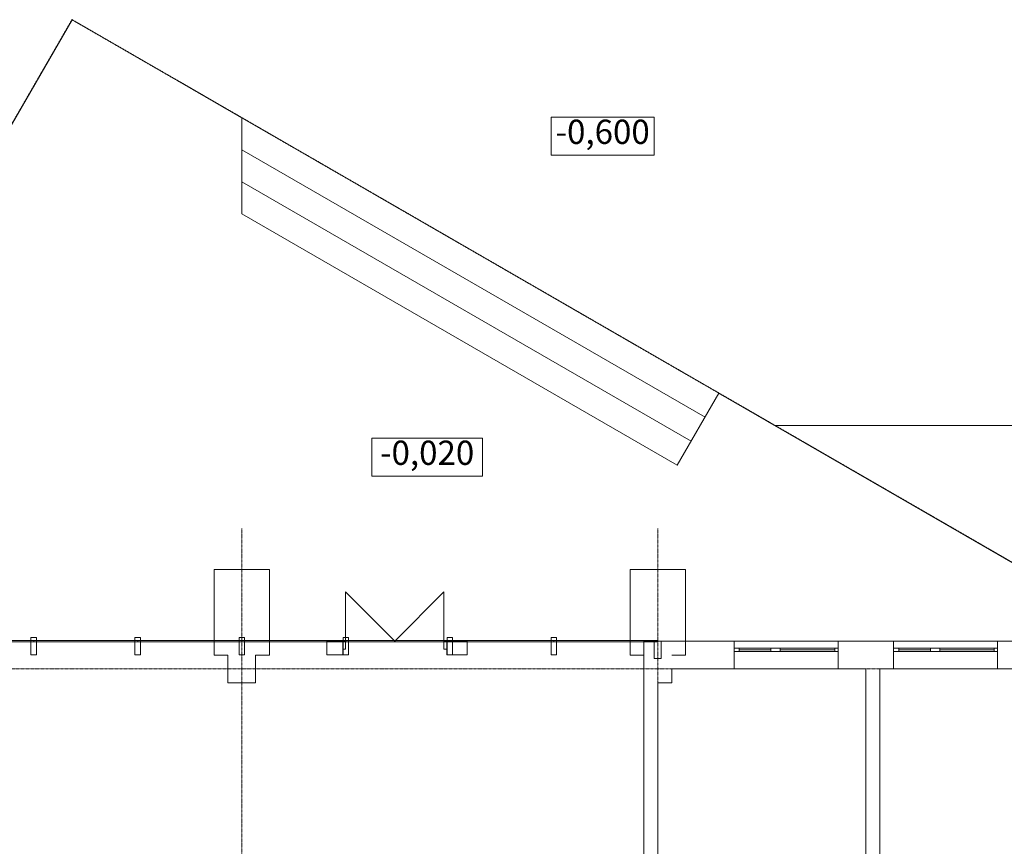
# Model space of a CAD drawing. Units: millimetres. Extents: x 12161 to 86287, y 6990 to 76637.
# Drawn here: x 47186 to 61385, y 63798 to 75721 of the extents above; entities that cross this region are included whole.
import ezdxf

# ---------------------------------------------------------------- set-up
doc = ezdxf.new("R2010")
doc.units = ezdxf.units.MM
doc.header["$LTSCALE"] = 0.02
doc.linetypes.add('Dot & Dashed', pattern=[670.277762, 352.777767, -176.388884, 0, -141.111112])
doc.linetypes.add('Невидимая', pattern=[391.222223, 282.222223, -109])
for name, color, linetype, lineweight in [('Двери ArchiCAD_Ном_пера__23', 252, 'Continuous', 20), ('Двери ArchiCAD_Ном_пера__27', 7, 'Continuous', 20), ('Двери ArchiCAD_Ном_пера__3', 8, 'Continuous', 18), ('Интерьер - Лестница_Ном_пера__89', 250, 'Continuous', 13), ('Интерьер- Перегородка_Ном_пера__27', 7, 'Continuous', 20), ('Конструктивный - Несущий_Ном_пера__21', 7, 'Continuous', 20), ('НАЗВАНИЯ_Ном_пера__1', 7, 'Continuous', 13), ('Окна ArchiCAD_Ном_пера__23', 252, 'Continuous', 20), ('Окна ArchiCAD_Ном_пера__27', 7, 'Continuous', 20), ('Окна ArchiCAD_Ном_пера__3', 8, 'Continuous', 18), ('Отделка - Стена_Ном_пера__1', 7, 'Continuous', 13), ('Отделка - Стена_Ном_пера__27', 7, 'Continuous', 20), ('Отделка - Стена_Ном_пера__87', 251, 'Continuous', 13), ('СПДС_Ном_пера__1', 7, 'Continuous', 13)]:
    doc.layers.add(name, color=color, linetype=linetype, lineweight=lineweight)
doc.styles.add('СГЕНЕРИР_СТИЛЬ_1', font='ARIAL.TTF')

msp = doc.modelspace()

# ---------------------------------------------------------------- linework, layer by layer
at = {"layer": 'Двери ArchiCAD_Ном_пера__23', "color": 7, "linetype": 'Continuous'}
for p, q in [((51844.7, 66757.9), (51884.7, 66757.9)), ((51844.7, 66642.9), (51844.7, 66757.9)), ((51884.7, 66757.9), (51884.7, 66642.9)), ((53304.7, 66642.9), (53304.7, 66757.9)), ((53304.7, 66757.9), (53344.7, 66757.9)), ((53344.7, 66757.9), (53344.7, 66642.9)), ((51884.7, 66642.9), (51844.7, 66642.9)), ((53344.7, 66642.9), (53304.7, 66642.9))]:
    msp.add_line(p, q, dxfattribs=at)
at = {"layer": 'Двери ArchiCAD_Ном_пера__27', "color": 7, "linetype": 'Continuous'}
for p, q in [((51844.7, 66757.9), (51807.7, 66757.9)), ((51844.7, 66757.9), (51844.7, 66642.9)), ((53344.7, 66757.9), (53344.7, 66642.9)), ((53344.7, 66757.9), (53381.7, 66757.9)), ((51844.7, 66642.9), (51844.7, 66557.9)), ((53344.7, 66642.9), (53344.7, 66557.9)), ((51844.7, 66557.9), (51807.7, 66557.9)), ((53344.7, 66557.9), (53381.7, 66557.9))]:
    msp.add_line(p, q, dxfattribs=at)
at = {"layer": 'Двери ArchiCAD_Ном_пера__3', "color": 7, "linetype": 'Continuous'}
for p, q in [((51884.7, 66757.9), (51884.7, 67467.9)), ((52594.7, 66757.9), (51884.7, 67467.9)), ((52594.7, 66757.9), (53304.7, 67467.9)), ((53304.7, 66757.9), (53304.7, 67467.9))]:
    msp.add_line(p, q, dxfattribs=at)
at = {"layer": 'Интерьер - Лестница_Ном_пера__89', "color": 7, "linetype": 'Continuous', "flags": 128}
msp.add_lwpolyline([(63529.2, 66720.5), (57269.3, 70334.7), (56669.3, 69295.5), (50388.9, 72921.5), (50388.9, 74307.1), (49504.2, 74817.9), (48378.4, 75467.9), (47940.8, 75720.5), (44498.3, 69757.9), (25988.9, 69757.9)], dxfattribs=at)
at = {"layer": 'Интерьер- Перегородка_Ном_пера__27', "color": 7, "linetype": 'Continuous'}
for p, q in [((50788.9, 67789.2), (49988.9, 67789.2)), ((49988.9, 67789.2), (49988.9, 66553)), ((50788.9, 66553), (50788.9, 67789.2)), ((56788.9, 67789.2), (55988.9, 67789.2)), ((55988.9, 67789.2), (55988.9, 66553)), ((56788.9, 66553), (56788.9, 67789.2)), ((51844.7, 66757.9), (51614.8, 66757.9)), ((51614.8, 66757.9), (51614.8, 66557.9)), ((51844.7, 66757.9), (51807.7, 66757.9)), ((51844.7, 66757.9), (51844.7, 66642.9)), ((53344.7, 66757.9), (53381.7, 66757.9)), ((53344.7, 66757.9), (53344.7, 66642.9)), ((53638.7, 66757.9), (53344.7, 66757.9)), ((53638.7, 66557.9), (53638.7, 66757.9)), ((57488.9, 66757.9), (56188.9, 66757.9)), ((56188.9, 66757.9), (56188.9, 58157.9)), ((57488.9, 66757.9), (57488.9, 66657.9)), ((58988.9, 66757.9), (58988.9, 66657.9)), ((59388.9, 66757.9), (58988.9, 66757.9)), ((59588.9, 66757.9), (59388.9, 66757.9)), ((59788.9, 66757.9), (59588.9, 66757.9)), ((59788.9, 66757.9), (59788.9, 66657.9)), ((61288.9, 66757.9), (61288.9, 66657.9)), ((62588.9, 66757.9), (61288.9, 66757.9)), ((51844.7, 66642.9), (51844.7, 66557.9)), ((53344.7, 66642.9), (53344.7, 66557.9)), ((57488.9, 66657.9), (57488.9, 66607.9)), ((57488.9, 66607.9), (57488.9, 66357.9)), ((58988.9, 66657.9), (58988.9, 66607.9)), ((58988.9, 66607.9), (58988.9, 66357.9)), ((59788.9, 66657.9), (59788.9, 66607.9)), ((59788.9, 66607.9), (59788.9, 66357.9)), ((61288.9, 66657.9), (61288.9, 66607.9)), ((61288.9, 66607.9), (61288.9, 66357.9)), ((49988.9, 66553), (50188.9, 66553)), ((50588.9, 66553), (50788.9, 66553)), ((51614.8, 66557.9), (51844.7, 66557.9)), ((51844.7, 66557.9), (51807.7, 66557.9)), ((53344.7, 66557.9), (53381.7, 66557.9)), ((53344.7, 66557.9), (53638.7, 66557.9)), ((55988.9, 66553), (56188.9, 66553)), ((56588.9, 66553), (56788.9, 66553)), ((56588.9, 66357.9), (57488.9, 66357.9)), ((58988.9, 66357.9), (59388.9, 66357.9)), ((59388.9, 66357.9), (59388.9, 58357.9)), ((59588.9, 66357.9), (59788.9, 66357.9)), ((59588.9, 58357.9), (59588.9, 66357.9)), ((61288.9, 66357.9), (62188.9, 66357.9)), ((56388.9, 62557.9), (56388.9, 66157.9))]:
    msp.add_line(p, q, dxfattribs=at)
at = {"layer": 'Конструктивный - Несущий_Ном_пера__21', "color": 7, "linetype": 'Continuous'}
for p, q in [((50188.9, 66553), (50188.9, 66157.9)), ((50588.9, 66157.9), (50588.9, 66553)), ((56588.9, 66157.9), (56588.9, 66357.9)), ((50188.9, 66157.9), (50588.9, 66157.9)), ((56388.9, 66157.9), (56588.9, 66157.9))]:
    msp.add_line(p, q, dxfattribs=at)
at = {"layer": 'НАЗВАНИЯ_Ном_пера__1', "color": 7, "linetype": 'Continuous'}
for p, q in [((50388.9, 72921.5), (50388.9, 74307.1)), ((50388.9, 74307.1), (57269.3, 70334.7)), ((50388.9, 73845.2), (57069.3, 69988.3)), ((50388.9, 73383.4), (56869.3, 69641.9)), ((50388.9, 72921.5), (56669.3, 69295.5)), ((56669.3, 69295.5), (57269.3, 70334.7)), ((83935, 69869.4), (58075.3, 69869.4))]:
    msp.add_line(p, q, dxfattribs=at)
at = {"layer": 'НАЗВАНИЯ_Ном_пера__1', "color": 7, "linetype": 'Dot & Dashed'}
for p, q in [((50388.9, 36394.4), (50388.9, 68379.7)), ((56388.9, 36394.4), (56388.9, 68379.7)), ((85487.1, 66357.9), (45568.1, 66357.9))]:
    msp.add_line(p, q, dxfattribs=at)
at = {"layer": 'Окна ArchiCAD_Ном_пера__23', "color": 7, "linetype": 'Continuous'}
for p, q in [((57563.9, 66657.9), (57488.9, 66657.9)), ((57488.9, 66657.9), (57488.9, 66607.9)), ((57488.9, 66607.9), (57563.9, 66607.9)), ((57563.9, 66607.9), (57563.9, 66657.9)), ((58098.9, 66657.9), (58018.9, 66657.9)), ((58018.9, 66657.9), (58018.9, 66607.9)), ((58018.9, 66607.9), (58098.9, 66607.9)), ((58153.9, 66657.9), (58098.9, 66657.9)), ((58098.9, 66607.9), (58153.9, 66607.9)), ((58153.9, 66607.9), (58153.9, 66657.9)), ((58988.9, 66657.9), (58938.9, 66657.9)), ((58938.9, 66657.9), (58938.9, 66607.9)), ((58938.9, 66607.9), (58988.9, 66607.9)), ((58988.9, 66607.9), (58988.9, 66657.9)), ((59863.9, 66657.9), (59788.9, 66657.9)), ((59788.9, 66657.9), (59788.9, 66607.9)), ((59788.9, 66607.9), (59863.9, 66607.9)), ((59863.9, 66607.9), (59863.9, 66657.9)), ((60398.9, 66657.9), (60318.9, 66657.9)), ((60318.9, 66657.9), (60318.9, 66607.9)), ((60318.9, 66607.9), (60398.9, 66607.9)), ((60453.9, 66657.9), (60398.9, 66657.9)), ((60398.9, 66607.9), (60453.9, 66607.9)), ((60453.9, 66607.9), (60453.9, 66657.9)), ((61288.9, 66657.9), (61238.9, 66657.9)), ((61238.9, 66657.9), (61238.9, 66607.9)), ((61238.9, 66607.9), (61288.9, 66607.9)), ((61288.9, 66607.9), (61288.9, 66657.9))]:
    msp.add_line(p, q, dxfattribs=at)
at = {"layer": 'Окна ArchiCAD_Ном_пера__27', "color": 7, "linetype": 'Continuous'}
for p, q in [((57488.9, 66657.9), (57488.9, 66607.9)), ((58988.9, 66657.9), (58988.9, 66607.9)), ((59788.9, 66657.9), (59788.9, 66607.9)), ((61288.9, 66657.9), (61288.9, 66607.9))]:
    msp.add_line(p, q, dxfattribs=at)
at = {"layer": 'Окна ArchiCAD_Ном_пера__3', "color": 7, "linetype": 'Continuous'}
for p, q in [((58988.9, 66757.9), (57488.9, 66757.9)), ((61288.9, 66757.9), (59788.9, 66757.9)), ((58018.9, 66657.9), (57563.9, 66657.9)), ((57563.9, 66632.9), (58018.9, 66632.9)), ((57563.9, 66607.9), (58018.9, 66607.9)), ((58938.9, 66657.9), (58153.9, 66657.9)), ((58153.9, 66632.9), (58938.9, 66632.9)), ((58153.9, 66607.9), (58938.9, 66607.9)), ((60318.9, 66657.9), (59863.9, 66657.9)), ((59863.9, 66632.9), (60318.9, 66632.9)), ((59863.9, 66607.9), (60318.9, 66607.9)), ((61238.9, 66657.9), (60453.9, 66657.9)), ((60453.9, 66632.9), (61238.9, 66632.9)), ((60453.9, 66607.9), (61238.9, 66607.9)), ((58988.9, 66357.9), (57488.9, 66357.9)), ((61288.9, 66357.9), (59788.9, 66357.9))]:
    msp.add_line(p, q, dxfattribs=at)
at = {"layer": 'Отделка - Стена_Ном_пера__1', "color": 7, "linetype": 'Continuous'}
for p, q in [((47388.9, 66767.9), (45888.9, 66767.9)), ((45888.9, 66747.9), (47388.9, 66747.9)), ((47388.9, 66747.9), (47388.9, 66767.9)), ((48888.9, 66767.9), (47388.9, 66767.9)), ((47388.9, 66767.9), (47388.9, 66747.9)), ((47388.9, 66747.9), (48888.9, 66747.9)), ((48888.9, 66747.9), (48888.9, 66767.9)), ((50388.9, 66767.9), (48888.9, 66767.9)), ((48888.9, 66767.9), (48888.9, 66747.9)), ((48888.9, 66747.9), (50388.9, 66747.9)), ((50388.9, 66747.9), (50388.9, 66767.9)), ((51888.9, 66767.9), (50388.9, 66767.9)), ((50388.9, 66767.9), (50388.9, 66747.9)), ((50388.9, 66747.9), (51888.9, 66747.9)), ((51888.9, 66747.9), (51888.9, 66767.9)), ((53388.9, 66767.9), (51888.9, 66767.9)), ((51888.9, 66767.9), (51888.9, 66747.9)), ((51888.9, 66747.9), (53388.9, 66747.9)), ((53388.9, 66747.9), (53388.9, 66767.9)), ((54888.9, 66767.9), (53388.9, 66767.9)), ((53388.9, 66767.9), (53388.9, 66747.9)), ((53388.9, 66747.9), (54888.9, 66747.9)), ((54888.9, 66747.9), (54888.9, 66767.9)), ((56385, 66767.9), (54888.9, 66767.9)), ((54888.9, 66767.9), (54888.9, 66747.9)), ((54888.9, 66747.9), (56385, 66747.9)), ((56385, 66747.9), (56385, 66767.9))]:
    msp.add_line(p, q, dxfattribs=at)
at = {"layer": 'Отделка - Стена_Ном_пера__27', "color": 7, "linetype": 'Continuous'}
for p, q in [((47428.9, 66807.9), (47348.9, 66807.9)), ((47348.9, 66807.9), (47348.9, 66557.9)), ((47428.9, 66557.9), (47428.9, 66807.9)), ((48928.9, 66807.9), (48848.9, 66807.9)), ((48848.9, 66807.9), (48848.9, 66557.9)), ((48928.9, 66557.9), (48928.9, 66807.9)), ((50428.9, 66807.9), (50348.9, 66807.9)), ((50348.9, 66807.9), (50348.9, 66557.9)), ((50428.9, 66557.9), (50428.9, 66807.9)), ((51928.9, 66807.9), (51848.9, 66807.9)), ((51848.9, 66807.9), (51848.9, 66557.9)), ((51928.9, 66557.9), (51928.9, 66807.9)), ((53428.9, 66807.9), (53348.9, 66807.9)), ((53348.9, 66807.9), (53348.9, 66557.9)), ((53428.9, 66557.9), (53428.9, 66807.9)), ((54928.9, 66807.9), (54848.9, 66807.9)), ((54848.9, 66807.9), (54848.9, 66557.9)), ((54928.9, 66557.9), (54928.9, 66807.9)), ((56435, 66757.9), (56335, 66757.9)), ((56335, 66757.9), (56335, 66507.9)), ((56435, 66507.9), (56435, 66757.9)), ((47348.9, 66557.9), (47428.9, 66557.9)), ((48848.9, 66557.9), (48928.9, 66557.9)), ((50348.9, 66557.9), (50428.9, 66557.9)), ((51848.9, 66557.9), (51928.9, 66557.9)), ((53348.9, 66557.9), (53428.9, 66557.9)), ((54848.9, 66557.9), (54928.9, 66557.9)), ((56335, 66507.9), (56435, 66507.9))]:
    msp.add_line(p, q, dxfattribs=at)
at = {"layer": 'Отделка - Стена_Ном_пера__87', "color": 7, "linetype": 'Невидимая'}
for p, q in [((47498.3, 74954.1), (47940.8, 75720.5)), ((48893.4, 75170.5), (47940.8, 75720.5)), ((50192.5, 74420.5), (48893.4, 75170.5)), ((46748.3, 73655), (47498.3, 74954.1)), ((51491.5, 73670.5), (50192.5, 74420.5)), ((52790.5, 72920.5), (51491.5, 73670.5)), ((54089.6, 72170.5), (52790.5, 72920.5)), ((55388.6, 71420.5), (54089.6, 72170.5)), ((56687.6, 70670.5), (55388.6, 71420.5)), ((57986.7, 69920.5), (56687.6, 70670.5)), ((59285.7, 69170.5), (57986.7, 69920.5)), ((60584.8, 68420.5), (59285.7, 69170.5)), ((61883.8, 67670.5), (60584.8, 68420.5))]:
    msp.add_line(p, q, dxfattribs=at)
for p in [(47940.8, 75720.5), (47940.8, 75720.5), (48893.4, 75170.5), (47498.3, 74954.1), (50192.5, 74420.5), (51491.5, 73670.5), (52790.5, 72920.5), (54089.6, 72170.5), (55388.6, 71420.5), (56687.6, 70670.5), (57986.7, 69920.5), (59285.7, 69170.5), (60584.8, 68420.5)]:
    msp.add_point(p, dxfattribs=at)
at = {"layer": 'СПДС_Ном_пера__1', "color": 7, "linetype": 'Continuous', "flags": 128}
for points in [[(54849.9, 74315.9), (56336.5, 74315.9), (56336.5, 73765.8), (54849.9, 73765.8)], [(52265.2, 69686.6), (53859, 69686.6), (53859, 69136.6), (52265.2, 69136.6)]]:
    msp.add_lwpolyline(points, close=True, dxfattribs=at)

# ---------------------------------------------------------------- texts
at = {"layer": 'СПДС_Ном_пера__1', "color": 7, "linetype": 'Continuous', "char_height": 350, "attachment_point": 8, "style": 'СГЕНЕРИР_СТИЛЬ_1'}
for s, insert in [('{-0,600}', (55593.2, 73819.2)), ('{-0,020}', (53062.1, 69189.9))]:
    msp.add_mtext(s, dxfattribs=dict(at, insert=insert))

doc.saveas('drawing.dxf')
